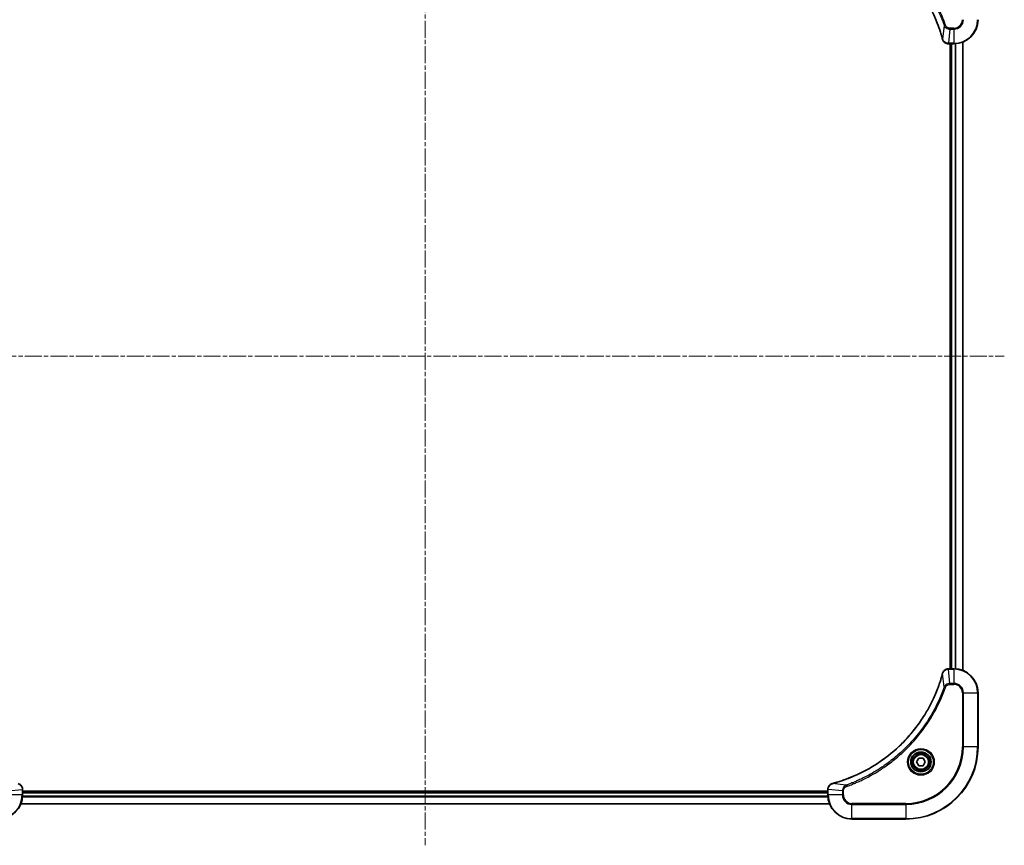
# Model space of a CAD drawing. Units: millimetres. Extents: x 0 to 8858, y 0 to 1546.
# Drawn here: x 3029 to 3357, y 594 to 869 of the extents above; entities that cross this region are included whole.
import ezdxf

# ---------------------------------------------------------------- set-up
doc = ezdxf.new("R2010")
doc.units = ezdxf.units.MM
doc.linetypes.add('CHAIN', pattern=[0.3543, 0.2362, -0.0295, 0.0591, -0.0295])
for name, color, linetype, lineweight in [('Centerline (ISO)', 131, 'Continuous', 18), ('Visible (ISO)', 7, 'Continuous', 35), ('Visible Narrow (ISO)', 7, 'Continuous', 25)]:
    doc.layers.add(name, color=color, linetype=linetype, lineweight=lineweight)

msp = doc.modelspace()

# ---------------------------------------------------------------- linework, layer by layer
at = {"layer": 'Centerline (ISO)', "linetype": 'CHAIN', "ltscale": 23.990969}
for p, q in [((3163.9631, 936.5337), (3163.9631, 594.1337)), ((2971.2131, 756.8837), (3356.7131, 756.8837))]:
    msp.add_line(p, q, dxfattribs=at)
at = {"layer": 'Visible (ISO)'}
for p, q in [((3338.1167, 860.8837), (3338.1321, 860.8837)), ((3338.1321, 860.8837), (3339.9631, 860.8837)), ((3338.6631, 860.8837), (3338.6631, 652.8837)), ((3338.9631, 860.8837), (3338.9631, 652.8837)), ((3342.9631, 652.2999), (3342.9631, 861.4675)), ((3338.1321, 652.8837), (3338.1167, 652.8837)), ((3339.9631, 652.8837), (3338.1321, 652.8837)), ((3347.9631, 626.8837), (3347.9631, 644.8837)), ((3327.5197, 621.8837), (3328.2414, 623.1337)), ((3328.2414, 623.1337), (3329.6848, 623.1337)), ((3329.6848, 623.1337), (3330.4065, 621.8837)), ((3328.2414, 620.6337), (3327.5197, 621.8837)), ((3329.6848, 620.6337), (3328.2414, 620.6337)), ((3330.4065, 621.8837), (3329.6848, 620.6337)), ((3029.9631, 612.7148), (3029.9631, 612.7301)), ((3029.9631, 610.8837), (3029.9631, 612.7148)), ((3297.9631, 612.1837), (3029.9631, 612.1837)), ((3297.9631, 611.8837), (3029.9631, 611.8837)), ((3297.9631, 612.7301), (3297.9631, 612.7148)), ((3297.9631, 612.7148), (3297.9631, 610.8837)), ((3029.3793, 607.8837), (3298.5469, 607.8837)), ((3305.9631, 602.8837), (3323.9631, 602.8837))]:
    msp.add_line(p, q, dxfattribs=at)
for radius in [3.25, 2.75]:
    msp.add_circle((3328.9631, 621.8837), radius, dxfattribs=at)
for centre, radius, start, end in [((3339.9631, 868.8837), 8, 270, 0), ((3339.9631, 644.8837), 8, 0, 90), ((3323.9631, 626.8837), 24, 270, 0), ((3021.9631, 610.8837), 8, 270, 0), ((3305.9631, 610.8837), 8, 180, 270)]:
    msp.add_arc(centre, radius, start, end, dxfattribs=at)
for points, knots in [([(3299.5169, 899.0863), (3299.7256, 899.0299), (3299.9341, 898.9723), (3300.3412, 898.8569), (3300.54, 898.7992), (3301.1424, 898.6207), (3301.5449, 898.4961), (3302.4671, 898.1982), (3302.9856, 898.0217), (3303.9958, 897.6597), (3304.4877, 897.4751), (3305.6992, 896.9991), (3306.4154, 896.6991), (3308.0463, 895.9725), (3308.9562, 895.535), (3311.018, 894.4686), (3312.1605, 893.8217), (3314.7284, 892.2366), (3316.1357, 891.2692), (3319.4383, 888.751), (3321.2795, 887.1295), (3325.15, 883.2027), (3327.1089, 880.8279), (3331.0987, 875.0117), (3332.974, 871.4641), (3334.8054, 866.76), (3335.1603, 865.7588), (3335.6575, 864.2066), (3335.822, 863.6627), (3336.0417, 862.8904), (3336.1045, 862.6642), (3336.1657, 862.4375)], [0, 0, 0, 0, 0.06549657, 0.06549657, 0.12817861, 0.12817861, 0.2557943, 0.2557943, 0.42169471, 0.42169471, 0.58081118, 0.58081118, 0.81593963, 0.81593963, 1.12160661, 1.12160661, 1.51897368, 1.51897368, 2.03555087, 2.03555087, 2.7767893, 2.7767893, 3.70555522, 3.70555522, 4.91295092, 4.91295092, 5.23453446, 5.23453446, 5.40661912, 5.40661912, 5.47772979, 5.47772979, 5.47772979, 5.47772979]), ([(3336.1657, 862.4375), (3336.1689, 862.4254), (3336.1722, 862.4133), (3336.1787, 862.3892), (3336.1819, 862.3772), (3336.1851, 862.3652)], [0, 0, 0, 0, 0.003793092, 0.003793092, 0.007586184, 0.007586184, 0.007586184, 0.007586184]), ([(3336.1851, 862.3652), (3336.2332, 862.1863), (3336.3064, 862.0134), (3336.5559, 861.5982), (3336.768, 861.377), (3337.3418, 860.9997), (3337.7289, 860.8837), (3338.1167, 860.8837)], [-0.196787795, -0.196787795, -0.196787795, -0.196787795, -0.154661595, -0.154661595, -0.087259675, -0.087259675, 0, 0, 0, 0]), ([(3338.1167, 652.8837), (3337.8562, 652.8837), (3337.5957, 652.8322), (3337.1026, 652.629), (3336.8722, 652.4728), (3336.5365, 652.1274), (3336.4145, 651.9543), (3336.2648, 651.6501), (3336.2188, 651.5277), (3336.1851, 651.4023)], [-0.196787795, -0.196787795, -0.196787795, -0.196787795, -0.138164041, -0.138164041, -0.076757801, -0.076757801, -0.029522231, -0.029522231, 0, 0, 0, 0]), ([(3336.1657, 651.33), (3336.1093, 651.1212), (3336.0516, 650.9128), (3335.9362, 650.5056), (3335.8786, 650.3069), (3335.7001, 649.7045), (3335.5755, 649.302), (3335.2776, 648.3798), (3335.101, 647.8612), (3334.7391, 646.8511), (3334.5544, 646.3592), (3334.0785, 645.1477), (3333.7785, 644.4315), (3333.0519, 642.8005), (3332.6143, 641.8906), (3331.5479, 639.8289), (3330.9011, 638.6864), (3329.316, 636.1185), (3328.3486, 634.7112), (3325.8304, 631.4086), (3324.2089, 629.5673), (3320.2821, 625.6969), (3317.9073, 623.738), (3312.0911, 619.7481), (3308.5435, 617.8729), (3303.8394, 616.0415), (3302.8382, 615.6866), (3301.286, 615.1893), (3300.7421, 615.0249), (3299.9698, 614.8051), (3299.7435, 614.7424), (3299.5169, 614.6812)], [0, 0, 0, 0, 0.06549657, 0.06549657, 0.12817861, 0.12817861, 0.2557943, 0.2557943, 0.42169471, 0.42169471, 0.58081118, 0.58081118, 0.81593963, 0.81593963, 1.12160661, 1.12160661, 1.51897368, 1.51897368, 2.03555087, 2.03555087, 2.7767893, 2.7767893, 3.70555522, 3.70555522, 4.91295092, 4.91295092, 5.23453446, 5.23453446, 5.40661912, 5.40661912, 5.47772979, 5.47772979, 5.47772979, 5.47772979]), ([(3336.1851, 651.4023), (3336.1819, 651.3903), (3336.1787, 651.3783), (3336.1722, 651.3542), (3336.1689, 651.3421), (3336.1657, 651.33)], [0.00000000006, 0.00000000006, 0.00000000006, 0.00000000006, 0.00379309206, 0.00379309206, 0.00758618406, 0.00758618406, 0.00758618406, 0.00758618406]), ([(3029.9631, 612.7301), (3029.9631, 612.9907), (3029.9116, 613.2511), (3029.7084, 613.7442), (3029.5522, 613.9747), (3029.2067, 614.3104), (3029.0337, 614.4323), (3028.7295, 614.5821), (3028.6071, 614.6281), (3028.4816, 614.6617)], [-0.196787795, -0.196787795, -0.196787795, -0.196787795, -0.138164041, -0.138164041, -0.076757801, -0.076757801, -0.029522231, -0.029522231, 0, 0, 0, 0]), ([(3299.4446, 614.6617), (3299.2656, 614.6137), (3299.0928, 614.5404), (3298.6776, 614.291), (3298.4563, 614.0789), (3298.0791, 613.5051), (3297.9631, 613.1179), (3297.9631, 612.7301)], [-0.196787795, -0.196787795, -0.196787795, -0.196787795, -0.154661595, -0.154661595, -0.087259675, -0.087259675, 0, 0, 0, 0]), ([(3299.5169, 614.6812), (3299.5048, 614.6779), (3299.4927, 614.6747), (3299.4686, 614.6682), (3299.4566, 614.665), (3299.4446, 614.6617)], [0, 0, 0, 0, 0.003793092, 0.003793092, 0.007586184, 0.007586184, 0.007586184, 0.007586184])]:
    msp.add_open_spline(points, degree=3, knots=knots, dxfattribs=at)
at = {"layer": 'Visible Narrow (ISO)'}
for p, q in [((3336.7253, 866.9131), (3336.1946, 862.4454)), ((3336.7253, 866.9131), (3337.158, 867.0665)), ((3338.626, 865.7373), (3338.1321, 861.0302)), ((3339.9631, 866.0909), (3338.626, 866.0909)), ((3338.626, 865.7373), (3338.626, 866.0909)), ((3338.626, 865.7373), (3339.9631, 865.7373)), ((3339.9631, 865.7373), (3339.9631, 866.0909)), ((3339.9631, 865.7373), (3339.9631, 861.0302)), ((3339.9631, 861.0302), (3338.1321, 861.0302)), ((3338.1321, 860.8837), (3338.1321, 861.0302)), ((3339.2631, 652.8837), (3339.2631, 860.8837)), ((3339.9631, 861.0302), (3339.9631, 860.8837)), ((3340.3226, 860.8918), (3340.3226, 652.8757)), ((3340.5531, 652.862), (3340.5531, 860.9055)), ((3342.8936, 861.4398), (3342.8936, 652.3277)), ((3338.1321, 652.7373), (3338.1321, 652.8837)), ((3338.1321, 652.7373), (3339.9631, 652.7373)), ((3338.626, 648.0302), (3338.1321, 652.7373)), ((3339.9631, 652.8837), (3339.9631, 652.7373)), ((3339.9631, 652.7373), (3339.9631, 648.0302)), ((3336.7253, 646.8544), (3336.1946, 651.3221)), ((3336.7253, 646.8544), (3337.158, 646.701)), ((3339.9631, 648.0302), (3338.626, 648.0302)), ((3338.626, 648.0302), (3338.626, 647.6766)), ((3338.626, 647.6766), (3339.9631, 647.6766)), ((3339.9631, 648.0302), (3339.9631, 647.6766)), ((3342.756, 644.8837), (3342.756, 626.8837)), ((3343.1096, 644.8837), (3342.756, 644.8837)), ((3343.1096, 626.8837), (3343.1096, 644.8837)), ((3343.1096, 644.8837), (3347.8167, 644.8837)), ((3347.8167, 644.8837), (3347.9631, 644.8837)), ((3347.8167, 644.8837), (3347.8167, 626.8837)), ((3342.756, 626.8837), (3343.1096, 626.8837)), ((3347.8167, 626.8837), (3343.1096, 626.8837)), ((3347.8167, 626.8837), (3347.9631, 626.8837)), ((3303.9925, 614.1215), (3299.5248, 614.6522)), ((3303.9925, 614.1215), (3304.1459, 613.6889)), ((3025.1096, 612.2208), (3029.8167, 612.7148)), ((3029.8167, 610.8837), (3025.1096, 610.8837)), ((3029.8167, 612.7148), (3029.9631, 612.7148)), ((3029.8167, 612.7148), (3029.8167, 610.8837)), ((3029.9631, 610.8837), (3029.8167, 610.8837)), ((3029.9413, 610.2938), (3297.9849, 610.2938)), ((3297.9712, 610.5243), (3029.955, 610.5243)), ((3029.9631, 611.5837), (3297.9631, 611.5837)), ((3297.9631, 612.7148), (3298.1096, 612.7148)), ((3298.1096, 610.8837), (3297.9631, 610.8837)), ((3298.1096, 610.8837), (3298.1096, 612.7148)), ((3302.8167, 612.2208), (3298.1096, 612.7148)), ((3302.8167, 610.8837), (3298.1096, 610.8837)), ((3302.8167, 612.2208), (3302.8167, 610.8837)), ((3302.8167, 612.2208), (3303.1702, 612.2208)), ((3302.8167, 610.8837), (3303.1702, 610.8837)), ((3303.1702, 610.8837), (3303.1702, 612.2208)), ((3298.5192, 607.9533), (3029.4071, 607.9533)), ((3323.9631, 608.0909), (3305.9631, 608.0909)), ((3305.9631, 607.7373), (3305.9631, 608.0909)), ((3305.9631, 607.7373), (3323.9631, 607.7373)), ((3305.9631, 603.0302), (3305.9631, 607.7373)), ((3323.9631, 607.7373), (3323.9631, 608.0909)), ((3323.9631, 607.7373), (3323.9631, 603.0302)), ((3323.9631, 603.0302), (3305.9631, 603.0302)), ((3305.9631, 603.0302), (3305.9631, 602.8837)), ((3323.9631, 603.0302), (3323.9631, 602.8837))]:
    msp.add_line(p, q, dxfattribs=at)
for radius in [4.4571, 4.1036, 3.3964, 2.45]:
    msp.add_circle((3328.9631, 621.8837), radius, dxfattribs=at)
for centre, radius, start, end in [((3339.9631, 868.8837), 2.7929, 270, 0), ((3339.9631, 868.8837), 7.8536, 270, 0), ((3339.9631, 868.8837), 3.1464, 270, 0), ((3339.9631, 644.8837), 7.8536, 0, 90), ((3339.9631, 644.8837), 3.1464, 0, 90), ((3339.9631, 644.8837), 2.7929, 0, 90), ((3323.9631, 626.8837), 18.7929, 270, 0), ((3323.9631, 626.8837), 23.8536, 270, 0), ((3323.9631, 626.8837), 19.1464, 270, 0), ((3021.9631, 610.8837), 7.8536, 270, 0), ((3305.9631, 610.8837), 7.8536, 180, 270), ((3305.9631, 610.8837), 3.1464, 180, 270), ((3305.9631, 610.8837), 2.7929, 180, 270)]:
    msp.add_arc(centre, radius, start, end, dxfattribs=at)
for centre, major_axis, ratio, start_param, end_param in [((3336.6484, 862.5678), (-0.4827, -0.1303), 0.00038233, 5.93481275, 6.28318531), ((3336.668, 862.4949), (-0.4829, -0.1296), 0.14287502, 0, 0.40009213), ((3338.1167, 861.3837), (0, -0.5), 0.00935385, 5.4972736, 6.28318531), ((3338.1167, 652.3837), (0, 0.5), 0.00935385, 0, 0.78591171), ((3336.6484, 651.1997), (-0.4827, 0.1303), 0.00038233, 0, 0.34837257), ((3336.668, 651.2726), (-0.4829, 0.1296), 0.14287502, 5.88309318, 6.28318531), ((3299.5742, 614.1788), (-0.1296, 0.4829), 0.14287502, 0, 0.40009213), ((3299.6472, 614.1985), (-0.1303, 0.4827), 0.00038233, 5.93481278, 6.28318535), ((3029.4631, 612.7301), (0.5, 0), 0.00935385, 0, 0.78591171), ((3298.4631, 612.7301), (-0.5, 0), 0.00935385, 5.4972736, 6.28318531)]:
    msp.add_ellipse(centre, major_axis=major_axis, ratio=ratio, start_param=start_param, end_param=end_param, dxfattribs=at)
for points, knots in [([(3336.1946, 862.4454), (3336.1332, 862.6726), (3336.0708, 862.8986), (3335.8512, 863.6714), (3335.6869, 864.2157), (3335.1899, 865.769), (3334.8352, 866.771), (3333.0042, 871.4786), (3331.1286, 875.029), (3327.137, 880.8497), (3325.1769, 883.2263), (3321.3038, 887.1559), (3319.4613, 888.7784), (3316.1561, 891.2978), (3314.7477, 892.2657), (3312.1779, 893.8513), (3311.0344, 894.4984), (3308.9711, 895.5649), (3308.0605, 896.0025), (3306.4283, 896.7291), (3305.7116, 897.0291), (3304.4992, 897.5049), (3304.0069, 897.6895), (3302.996, 898.0513), (3302.477, 898.2278), (3301.5542, 898.5255), (3301.1514, 898.65), (3300.5486, 898.8284), (3300.3497, 898.886), (3299.9423, 899.0013), (3299.734, 899.0587), (3299.5248, 899.1153)], [-5.47772979, -5.47772979, -5.47772979, -5.47772979, -5.40661912, -5.40661912, -5.23453446, -5.23453446, -4.91295092, -4.91295092, -3.70555522, -3.70555522, -2.7767893, -2.7767893, -2.03555087, -2.03555087, -1.51897368, -1.51897368, -1.12160661, -1.12160661, -0.81593963, -0.81593963, -0.58081118, -0.58081118, -0.42169471, -0.42169471, -0.2557943, -0.2557943, -0.12817861, -0.12817861, -0.06549657, -0.06549657, 0, 0, 0, 0]), ([(3303.9925, 899.646), (3304.0875, 899.6119), (3304.1813, 899.5786), (3304.4909, 899.4668), (3304.7059, 899.3877), (3305.67, 899.0256), (3306.4135, 898.7274), (3308.2328, 897.9499), (3309.3006, 897.4516), (3313.0983, 895.525), (3315.7257, 893.8948), (3320.0936, 890.6346), (3321.8989, 889.0916), (3324.7955, 886.2642), (3325.9414, 885.036), (3328.0507, 882.5518), (3329.0208, 881.3016), (3330.6364, 879.0184), (3331.3052, 878.0019), (3332.4262, 876.1655), (3332.8927, 875.3544), (3333.6708, 873.9161), (3333.9918, 873.294), (3334.5555, 872.1475), (3334.802, 871.6249), (3335.2232, 870.6936), (3335.4013, 870.2864), (3335.7074, 869.5621), (3335.8375, 869.246), (3336.0623, 868.6845), (3336.1583, 868.4397), (3336.3249, 868.0053), (3336.3963, 867.816), (3336.5149, 867.4959), (3336.5628, 867.3653), (3336.6488, 867.1275), (3336.6867, 867.0211), (3336.7253, 866.9131)], [-4.82621249, -4.82621249, -4.82621249, -4.82621249, -4.79590965, -4.79590965, -4.72660511, -4.72660511, -4.4843018, -4.4843018, -4.127973, -4.127973, -3.19579554, -3.19579554, -2.47873595, -2.47873595, -1.97105483, -1.97105483, -1.49272454, -1.49272454, -1.12477817, -1.12477817, -0.8417425, -0.8417425, -0.62997615, -0.62997615, -0.45517217, -0.45517217, -0.32070756, -0.32070756, -0.21727325, -0.21727325, -0.1377084, -0.1377084, -0.07650467, -0.07650467, -0.0344265, -0.0344265, 0, 0, 0, 0]), ([(3337.158, 867.0665), (3337.1196, 867.1746), (3337.081, 867.2827), (3336.9943, 867.5225), (3336.9461, 867.6543), (3336.8266, 867.9771), (3336.7547, 868.168), (3336.5868, 868.6062), (3336.4901, 868.8532), (3336.2636, 869.4196), (3336.1325, 869.7385), (3335.824, 870.469), (3335.6446, 870.8798), (3335.2201, 871.8192), (3334.9717, 872.3464), (3334.4036, 873.503), (3334.08, 874.1305), (3333.2956, 875.5813), (3332.8252, 876.3996), (3331.6951, 878.252), (3331.0207, 879.2774), (3329.3915, 881.5805), (3328.4132, 882.8417), (3326.2859, 885.3475), (3325.1302, 886.5863), (3322.2085, 889.4381), (3320.3875, 890.9943), (3315.9815, 894.282), (3313.3311, 895.9257), (3309.5001, 897.8676), (3308.423, 898.3698), (3306.5878, 899.1532), (3305.8379, 899.4537), (3304.8654, 899.8185), (3304.6485, 899.8982), (3304.3362, 900.0108), (3304.2411, 900.0448), (3304.1459, 900.0786)], [0, 0, 0, 0, 0.0344265, 0.0344265, 0.07650467, 0.07650467, 0.1377084, 0.1377084, 0.21727325, 0.21727325, 0.32070756, 0.32070756, 0.45517217, 0.45517217, 0.62997615, 0.62997615, 0.8417425, 0.8417425, 1.12477817, 1.12477817, 1.49272454, 1.49272454, 1.97105483, 1.97105483, 2.47873595, 2.47873595, 3.19579554, 3.19579554, 4.127973, 4.127973, 4.4843018, 4.4843018, 4.72660511, 4.72660511, 4.79590965, 4.79590965, 4.82621249, 4.82621249, 4.82621249, 4.82621249]), ([(3336.7253, 866.9131), (3336.8166, 866.7146), (3336.9404, 866.5445), (3337.2647, 866.2066), (3337.4791, 866.0563), (3337.8866, 865.8636), (3338.0734, 865.8045), (3338.3837, 865.7496), (3338.5047, 865.7384), (3338.626, 865.7373)], [-0.187502416, -0.187502416, -0.187502416, -0.187502416, -0.14010274, -0.14010274, -0.077834855, -0.077834855, -0.029936483, -0.029936483, 0, 0, 0, 0]), ([(3338.626, 866.0909), (3338.5262, 866.0909), (3338.4265, 866.1), (3338.1713, 866.1469), (3338.0185, 866.1988), (3337.692, 866.3669), (3337.5256, 866.498), (3337.2922, 866.7793), (3337.2108, 866.9176), (3337.158, 867.0665)], [0, 0, 0, 0, 0.029936483, 0.029936483, 0.077834855, 0.077834855, 0.14010274, 0.14010274, 0.187502416, 0.187502416, 0.187502416, 0.187502416]), ([(3336.2305, 862.3486), (3336.2246, 862.3642), (3336.2187, 862.38), (3336.2068, 862.4122), (3336.2008, 862.4287), (3336.1946, 862.4454)], [-0.007586184, -0.007586184, -0.007586184, -0.007586184, -0.003793092, -0.003793092, 0, 0, 0, 0]), ([(3338.1134, 861.0304), (3337.76, 861.034), (3337.4091, 861.132), (3336.8658, 861.454), (3336.6552, 861.6434), (3336.3832, 862.0164), (3336.2952, 862.1756), (3336.2305, 862.3486)], [0, 0, 0, 0, 0.087259675, 0.087259675, 0.154661595, 0.154661595, 0.196787795, 0.196787795, 0.196787795, 0.196787795]), ([(3338.1321, 861.0302), (3338.129, 861.0302), (3338.1259, 861.0302), (3338.1197, 861.0303), (3338.1165, 861.0303), (3338.1134, 861.0304)], [-0.00153668531, -0.00153668531, -0.00153668531, -0.00153668531, -0.00076834266, -0.00076834266, -0.00000000001, -0.00000000001, -0.00000000001, -0.00000000001]), ([(3336.2305, 651.4189), (3336.2758, 651.5402), (3336.3328, 651.6546), (3336.504, 651.9329), (3336.6325, 652.0851), (3336.9666, 652.3848), (3337.1841, 652.517), (3337.6396, 652.69), (3337.876, 652.7347), (3338.1134, 652.7371)], [0, 0, 0, 0, 0.029522231, 0.029522231, 0.076757801, 0.076757801, 0.138164041, 0.138164041, 0.196787795, 0.196787795, 0.196787795, 0.196787795]), ([(3338.1134, 652.7371), (3338.1165, 652.7371), (3338.1197, 652.7372), (3338.1259, 652.7372), (3338.129, 652.7373), (3338.1321, 652.7373)], [-0.00153668531, -0.00153668531, -0.00153668531, -0.00153668531, -0.00076834265, -0.00076834265, 0, 0, 0, 0]), ([(3299.5248, 614.6522), (3299.752, 614.7136), (3299.978, 614.7761), (3300.7508, 614.9957), (3301.2951, 615.16), (3302.8484, 615.657), (3303.8503, 616.0117), (3308.558, 617.8427), (3312.1084, 619.7183), (3317.9291, 623.7099), (3320.3057, 625.67), (3324.2352, 629.543), (3325.8577, 631.3856), (3328.3772, 634.6907), (3329.3451, 636.0991), (3330.9307, 638.669), (3331.5778, 639.8125), (3332.6443, 641.8758), (3333.0819, 642.7864), (3333.8085, 644.4186), (3334.1084, 645.1353), (3334.5843, 646.3477), (3334.7689, 646.84), (3335.1307, 647.8509), (3335.3072, 648.3698), (3335.6049, 649.2926), (3335.7294, 649.6954), (3335.9078, 650.2982), (3335.9654, 650.4972), (3336.0807, 650.9046), (3336.1381, 651.1128), (3336.1946, 651.3221)], [-5.47772979, -5.47772979, -5.47772979, -5.47772979, -5.40661912, -5.40661912, -5.23453446, -5.23453446, -4.91295092, -4.91295092, -3.70555522, -3.70555522, -2.7767893, -2.7767893, -2.03555087, -2.03555087, -1.51897368, -1.51897368, -1.12160661, -1.12160661, -0.81593963, -0.81593963, -0.58081118, -0.58081118, -0.42169471, -0.42169471, -0.2557943, -0.2557943, -0.12817861, -0.12817861, -0.06549657, -0.06549657, 0, 0, 0, 0]), ([(3336.1946, 651.3221), (3336.2008, 651.3388), (3336.2068, 651.3552), (3336.2187, 651.3875), (3336.2246, 651.4033), (3336.2305, 651.4189)], [-0.00758618406, -0.00758618406, -0.00758618406, -0.00758618406, -0.00379309206, -0.00379309206, -0.00000000006, -0.00000000006, -0.00000000006, -0.00000000006]), ([(3336.7253, 646.8544), (3336.6913, 646.7594), (3336.658, 646.6656), (3336.5462, 646.3559), (3336.467, 646.141), (3336.105, 645.1768), (3335.8068, 644.4334), (3335.0293, 642.614), (3334.531, 641.5463), (3332.6044, 637.7486), (3330.9742, 635.1211), (3327.714, 630.7532), (3326.1709, 628.9479), (3323.3436, 626.0514), (3322.1154, 624.9055), (3319.6312, 622.7962), (3318.3809, 621.8261), (3316.0978, 620.2104), (3315.0813, 619.5416), (3313.2449, 618.4207), (3312.4338, 617.9541), (3310.9955, 617.176), (3310.3734, 616.855), (3309.2269, 616.2914), (3308.7043, 616.0449), (3307.773, 615.6237), (3307.3658, 615.4456), (3306.6415, 615.1395), (3306.3254, 615.0094), (3305.7639, 614.7845), (3305.5191, 614.6886), (3305.0847, 614.5219), (3304.8954, 614.4506), (3304.5753, 614.3319), (3304.4447, 614.2841), (3304.2069, 614.1981), (3304.1005, 614.1602), (3303.9925, 614.1215)], [-4.82621249, -4.82621249, -4.82621249, -4.82621249, -4.79590965, -4.79590965, -4.72660511, -4.72660511, -4.4843018, -4.4843018, -4.127973, -4.127973, -3.19579554, -3.19579554, -2.47873595, -2.47873595, -1.97105483, -1.97105483, -1.49272454, -1.49272454, -1.12477817, -1.12477817, -0.8417425, -0.8417425, -0.62997615, -0.62997615, -0.45517217, -0.45517217, -0.32070756, -0.32070756, -0.21727325, -0.21727325, -0.1377084, -0.1377084, -0.07650467, -0.07650467, -0.0344265, -0.0344265, 0, 0, 0, 0]), ([(3304.1459, 613.6889), (3304.254, 613.7273), (3304.3621, 613.7659), (3304.6019, 613.8526), (3304.7336, 613.9008), (3305.0565, 614.0203), (3305.2474, 614.0922), (3305.6856, 614.26), (3305.9326, 614.3567), (3306.499, 614.5833), (3306.8179, 614.7144), (3307.5484, 615.0228), (3307.9592, 615.2023), (3308.8986, 615.6268), (3309.4258, 615.8752), (3310.5823, 616.4433), (3311.2098, 616.7669), (3312.6607, 617.5513), (3313.4789, 618.0216), (3315.3314, 619.1518), (3316.3568, 619.8261), (3318.6599, 621.4553), (3319.921, 622.4337), (3322.4268, 624.561), (3323.6657, 625.7167), (3326.5174, 628.6383), (3328.0737, 630.4593), (3331.3614, 634.8654), (3333.0051, 637.5158), (3334.947, 641.3468), (3335.4492, 642.4238), (3336.2326, 644.259), (3336.5331, 645.009), (3336.8979, 645.9815), (3336.9776, 646.1983), (3337.0902, 646.5107), (3337.1242, 646.6058), (3337.158, 646.701)], [0, 0, 0, 0, 0.0344265, 0.0344265, 0.07650467, 0.07650467, 0.1377084, 0.1377084, 0.21727325, 0.21727325, 0.32070756, 0.32070756, 0.45517217, 0.45517217, 0.62997615, 0.62997615, 0.8417425, 0.8417425, 1.12477817, 1.12477817, 1.49272454, 1.49272454, 1.97105483, 1.97105483, 2.47873595, 2.47873595, 3.19579554, 3.19579554, 4.127973, 4.127973, 4.4843018, 4.4843018, 4.72660511, 4.72660511, 4.79590965, 4.79590965, 4.82621249, 4.82621249, 4.82621249, 4.82621249]), ([(3338.626, 648.0302), (3338.3754, 648.0279), (3338.1263, 647.9826), (3337.6766, 647.8174), (3337.4738, 647.7052), (3337.1498, 647.4483), (3337.0205, 647.3172), (3336.8396, 647.0702), (3336.777, 646.9668), (3336.7253, 646.8544)], [-0.187504168, -0.187504168, -0.187504168, -0.187504168, -0.125670471, -0.125670471, -0.069816928, -0.069816928, -0.026852665, -0.026852665, 0, 0, 0, 0]), ([(3337.158, 646.701), (3337.1879, 646.7854), (3337.2271, 646.8664), (3337.3483, 647.0651), (3337.4418, 647.1755), (3337.6876, 647.3948), (3337.849, 647.4932), (3338.2138, 647.6375), (3338.4199, 647.6766), (3338.626, 647.6766)], [0, 0, 0, 0, 0.026852665, 0.026852665, 0.069816928, 0.069816928, 0.125670471, 0.125670471, 0.187504168, 0.187504168, 0.187504168, 0.187504168]), ([(3028.4983, 614.6164), (3028.6195, 614.571), (3028.734, 614.5141), (3029.0122, 614.3428), (3029.1644, 614.2144), (3029.4642, 613.8803), (3029.5963, 613.6627), (3029.7694, 613.2073), (3029.8141, 612.9709), (3029.8165, 612.7334)], [0, 0, 0, 0, 0.029522231, 0.029522231, 0.076757801, 0.076757801, 0.138164041, 0.138164041, 0.196787795, 0.196787795, 0.196787795, 0.196787795]), ([(3298.1098, 612.7334), (3298.1133, 613.0868), (3298.2114, 613.4378), (3298.5333, 613.9811), (3298.7228, 614.1917), (3299.0957, 614.4636), (3299.2549, 614.5517), (3299.428, 614.6164)], [0, 0, 0, 0, 0.087259675, 0.087259675, 0.154661595, 0.154661595, 0.196787795, 0.196787795, 0.196787795, 0.196787795]), ([(3299.428, 614.6164), (3299.4435, 614.6222), (3299.4594, 614.6281), (3299.4916, 614.6401), (3299.508, 614.6461), (3299.5248, 614.6522)], [-0.007586184, -0.007586184, -0.007586184, -0.007586184, -0.003793092, -0.003793092, 0, 0, 0, 0]), ([(3303.9925, 614.1215), (3303.794, 614.0302), (3303.6239, 613.9065), (3303.2859, 613.5821), (3303.1357, 613.3678), (3302.943, 612.9603), (3302.8838, 612.7735), (3302.829, 612.4631), (3302.8178, 612.3422), (3302.8167, 612.2208)], [-0.187502416, -0.187502416, -0.187502416, -0.187502416, -0.14010274, -0.14010274, -0.077834855, -0.077834855, -0.029936483, -0.029936483, 0, 0, 0, 0]), ([(3303.1702, 612.2208), (3303.1702, 612.3206), (3303.1794, 612.4204), (3303.2263, 612.6756), (3303.2782, 612.8284), (3303.4463, 613.1549), (3303.5774, 613.3212), (3303.8587, 613.5547), (3303.997, 613.6361), (3304.1459, 613.6889)], [0, 0, 0, 0, 0.029936483, 0.029936483, 0.077834855, 0.077834855, 0.14010274, 0.14010274, 0.187502416, 0.187502416, 0.187502416, 0.187502416]), ([(3029.8165, 612.7334), (3029.8165, 612.7303), (3029.8166, 612.7272), (3029.8166, 612.721), (3029.8166, 612.7179), (3029.8167, 612.7148)], [-0.00153668531, -0.00153668531, -0.00153668531, -0.00153668531, -0.00076834265, -0.00076834265, 0, 0, 0, 0]), ([(3298.1096, 612.7148), (3298.1096, 612.7179), (3298.1096, 612.721), (3298.1097, 612.7272), (3298.1097, 612.7303), (3298.1098, 612.7334)], [-0.00153668531, -0.00153668531, -0.00153668531, -0.00153668531, -0.00076834266, -0.00076834266, -0.00000000001, -0.00000000001, -0.00000000001, -0.00000000001])]:
    msp.add_open_spline(points, degree=3, knots=knots, dxfattribs=at)

doc.saveas('drawing.dxf')
